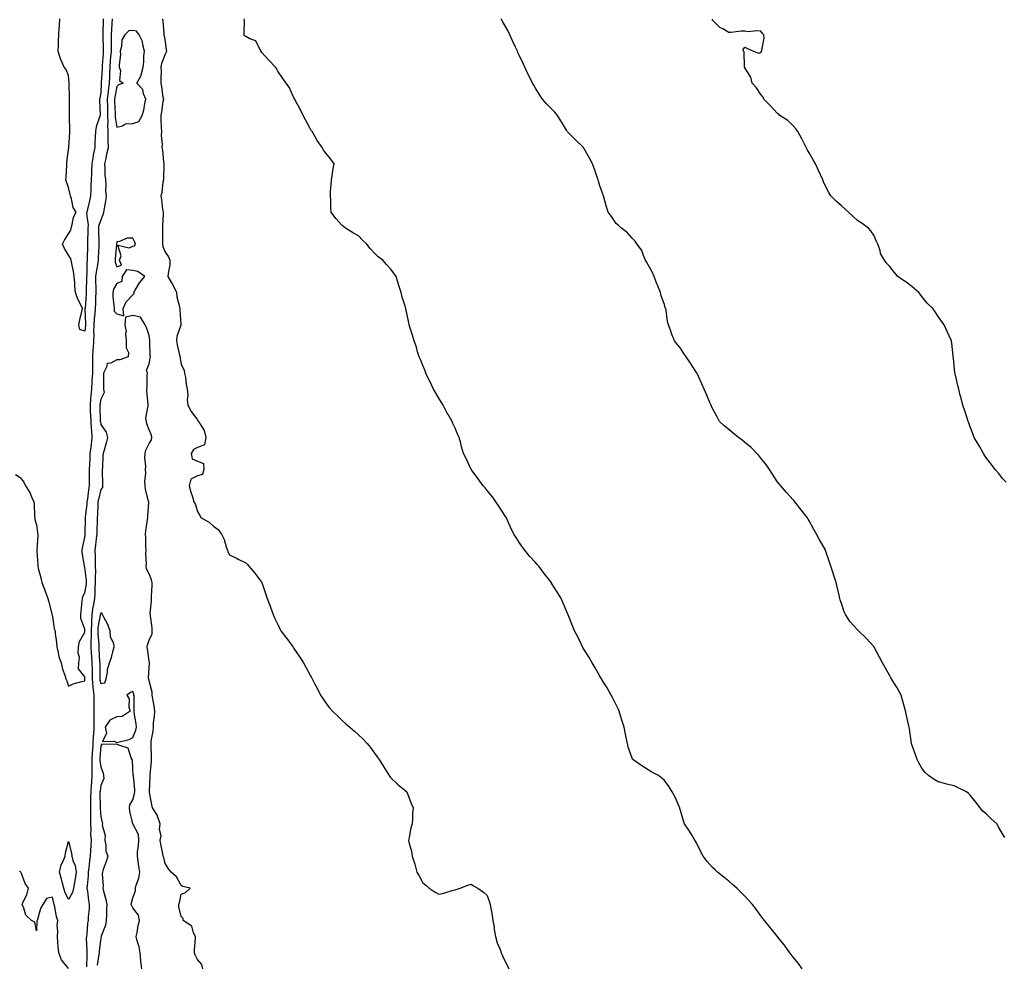
# Model space of a CAD drawing. Units: inches. Extents: x 881363 to 884003, y 7319018 to 7321658.
# Drawn here: x 882758 to 883369, y 7320384 to 7320971 of the extents above; entities that cross this region are included whole.
import ezdxf

# ---------------------------------------------------------------- set-up
doc = ezdxf.new("R2010")
doc.units = ezdxf.units.IN
doc.header["$MEASUREMENT"] = 0
doc.layers.add('Contour_88137319', color=7, linetype='Continuous', true_color=0x5be8a3)

msp = doc.modelspace()

# ---------------------------------------------------------------- linework, layer by layer
at = {"layer": 'Contour_88137319'}
for points in [[(882755, 7320688.87, 3323), (882758.05, 7320687.03, 3323), (882760.36, 7320684.23, 3323), (882761.4, 7320681.92, 3323), (882763.93, 7320677.8, 3323), (882765.03, 7320674.94, 3323), (882766.43, 7320671.92, 3323), (882766.69, 7320670.56, 3323), (882766.84, 7320663.13, 3323), (882767.01, 7320661.92, 3323), (882767.08, 7320660.95, 3323), (882768.05, 7320657.71, 3323), (882768.83, 7320652.7, 3323), (882768.93, 7320651.92, 3323), (882769.03, 7320650.94, 3323), (882768.33, 7320642.2, 3323), (882768.37, 7320641.92, 3323), (882768.4, 7320641.57, 3323), (882768.92, 7320632.78, 3323), (882768.99, 7320631.92, 3323), (882769.25, 7320630.72, 3323), (882770.84, 7320624.7, 3323), (882771.38, 7320621.92, 3323), (882773.24, 7320617.12, 3323), (882773.49, 7320616.48, 3323), (882775.25, 7320611.92, 3323), (882775.81, 7320609.68, 3323), (882777.61, 7320602.36, 3323), (882777.72, 7320601.92, 3323), (882777.78, 7320601.65, 3323), (882778.05, 7320600.8, 3323), (882779.17, 7320593.04, 3323), (882779.72, 7320591.92, 3323), (882779.75, 7320590.22, 3323), (882780.63, 7320584.5, 3323), (882780.67, 7320581.92, 3323), (882781.61, 7320578.36, 3323), (882782.03, 7320575.9, 3323), (882783.39, 7320571.92, 3323), (882784.25, 7320568.12, 3323), (882785.77, 7320564.21, 3323), (882786.44, 7320561.92, 3323), (882786.88, 7320560.75, 3323), (882788.05, 7320557.48, 3323), (882790.96, 7320559.01, 3323), (882796.38, 7320560.26, 3323), (882798.05, 7320560.85, 3323), (882798.13, 7320561.84, 3323), (882798.12, 7320561.92, 3323), (882798.12, 7320561.99, 3323), (882798.05, 7320563.31, 3323), (882794.29, 7320568.16, 3323), (882794.35, 7320571.92, 3323), (882794.77, 7320575.2, 3323), (882794.05, 7320577.92, 3323), (882794.3, 7320581.92, 3323), (882794.82, 7320585.15, 3323), (882798.05, 7320591.09, 3323), (882798.12, 7320591.85, 3323), (882798.12, 7320591.92, 3323), (882798.13, 7320592, 3323), (882798.05, 7320592.89, 3323), (882795.59, 7320599.46, 3323), (882795.74, 7320601.92, 3323), (882795.93, 7320604.04, 3323), (882796.46, 7320610.33, 3323), (882796.6, 7320611.92, 3323), (882796.92, 7320613.05, 3323), (882798.05, 7320615.35, 3323), (882799.1, 7320620.87, 3323), (882799.19, 7320621.92, 3323), (882799.15, 7320623.02, 3323), (882798.05, 7320631.33, 3323), (882797.91, 7320631.78, 3323), (882797.9, 7320631.92, 3323), (882797.88, 7320632.09, 3323), (882796.54, 7320640.41, 3323), (882796.4, 7320641.92, 3323), (882796.67, 7320643.3, 3323), (882798.05, 7320649.69, 3323), (882798.35, 7320651.62, 3323), (882798.38, 7320651.92, 3323), (882798.39, 7320652.26, 3323), (882798.48, 7320661.49, 3323), (882798.49, 7320661.92, 3323), (882798.53, 7320662.4, 3323), (882799.5, 7320670.47, 3323), (882799.6, 7320671.92, 3323), (882799.92, 7320673.79, 3323), (882800.59, 7320679.39, 3323), (882801.08, 7320681.92, 3323), (882801.08, 7320684.95, 3323), (882801.15, 7320688.82, 3323), (882801.15, 7320691.92, 3323), (882801.25, 7320695.12, 3323), (882801.4, 7320698.58, 3323), (882801.49, 7320701.92, 3323), (882801.99, 7320705.86, 3323), (882802.28, 7320707.69, 3323), (882802.78, 7320711.92, 3323), (882802.4, 7320716.27, 3323), (882802.39, 7320717.58, 3323), (882802.05, 7320721.92, 3323), (882801.89, 7320725.76, 3323), (882801.76, 7320728.21, 3323), (882801.6, 7320731.92, 3323), (882801.98, 7320735.85, 3323), (882802.07, 7320737.9, 3323), (882802.51, 7320741.92, 3323), (882802.75, 7320746.62, 3323), (882802.8, 7320747.17, 3323), (882803.03, 7320751.92, 3323), (882803.06, 7320756.91, 3323), (882803.07, 7320756.93, 3323), (882803.11, 7320761.92, 3323), (882803.39, 7320766.58, 3323), (882803.44, 7320767.31, 3323), (882803.72, 7320771.92, 3323), (882803.91, 7320776.06, 3323), (882803.82, 7320777.69, 3323), (882803.99, 7320781.92, 3323), (882804.19, 7320785.78, 3323), (882804.59, 7320788.46, 3323), (882804.81, 7320791.92, 3323), (882804.95, 7320795.02, 3323), (882804.98, 7320798.85, 3323), (882805.12, 7320801.92, 3323), (882805.13, 7320804.84, 3323), (882805.03, 7320808.9, 3323), (882805.04, 7320811.92, 3323), (882805.31, 7320814.66, 3323), (882806.45, 7320820.32, 3323), (882806.64, 7320821.92, 3323), (882806.68, 7320823.29, 3323), (882807.01, 7320830.88, 3323), (882807.04, 7320831.92, 3323), (882807.05, 7320832.92, 3323), (882806.85, 7320840.72, 3323), (882806.86, 7320841.92, 3323), (882806.93, 7320843.04, 3323), (882808.05, 7320846.74, 3323), (882809.6, 7320850.37, 3323), (882810.05, 7320851.92, 3323), (882810.33, 7320854.2, 3323), (882811.21, 7320858.76, 3323), (882811.53, 7320861.92, 3323), (882811.24, 7320865.11, 3323), (882811.39, 7320868.58, 3323), (882811.15, 7320871.92, 3323), (882810.86, 7320874.73, 3323), (882810.85, 7320879.12, 3323), (882810.61, 7320881.92, 3323), (882811.37, 7320885.25, 3323), (882811.88, 7320888.09, 3323), (882812.88, 7320891.92, 3323), (882812.72, 7320896.59, 3323), (882812.74, 7320897.23, 3323), (882812.59, 7320901.92, 3323), (882812.46, 7320906.33, 3323), (882812.58, 7320907.39, 3323), (882812.47, 7320911.92, 3323), (882812.35, 7320916.22, 3323), (882812.34, 7320917.63, 3323), (882812.22, 7320921.92, 3323), (882812.76, 7320926.63, 3323), (882812.78, 7320927.18, 3323), (882813.42, 7320931.92, 3323), (882813.62, 7320936.35, 3323), (882813.65, 7320937.53, 3323), (882813.84, 7320941.92, 3323), (882814.15, 7320945.82, 3323), (882814.37, 7320948.24, 3323), (882814.67, 7320951.92, 3323), (882814.66, 7320955.31, 3323), (882814.81, 7320958.68, 3323), (882814.8, 7320961.92, 3323), (882814.93, 7320965.04, 3323), (882815.15, 7320969.02, 3323), (882815.28, 7320971.92, 3323)], [(882809.64, 7320971.92, 3322), (882809.57, 7320970.4, 3322), (882809.31, 7320963.18, 3322), (882809.26, 7320961.92, 3322), (882809.26, 7320960.71, 3322), (882809.63, 7320953.5, 3322), (882809.64, 7320951.92, 3322), (882809.52, 7320950.46, 3322), (882808.96, 7320942.83, 3322), (882808.89, 7320941.92, 3322), (882808.85, 7320941.12, 3322), (882808.34, 7320932.21, 3322), (882808.33, 7320931.92, 3322), (882808.29, 7320931.68, 3322), (882808.05, 7320926.25, 3322), (882807.42, 7320922.55, 3322), (882807.34, 7320921.92, 3322), (882807.32, 7320921.2, 3322), (882807.65, 7320912.32, 3322), (882807.64, 7320911.92, 3322), (882807.52, 7320911.39, 3322), (882805.18, 7320904.79, 3322), (882804.71, 7320901.92, 3322), (882804.61, 7320898.48, 3322), (882804.43, 7320895.54, 3322), (882804.35, 7320891.92, 3322), (882803.41, 7320887.28, 3322), (882803.24, 7320886.73, 3322), (882802.5, 7320881.92, 3322), (882802.37, 7320877.6, 3322), (882802.27, 7320876.13, 3322), (882802.12, 7320871.92, 3322), (882801.95, 7320868.02, 3322), (882801.88, 7320865.75, 3322), (882801.72, 7320861.92, 3322), (882801.05, 7320858.92, 3322), (882799.77, 7320853.64, 3322), (882799.37, 7320851.92, 3322), (882799.25, 7320850.72, 3322), (882800.18, 7320844.05, 3322), (882800.04, 7320841.92, 3322), (882800.03, 7320839.94, 3322), (882799.79, 7320833.66, 3322), (882799.78, 7320831.92, 3322), (882799.74, 7320830.24, 3322), (882799.7, 7320823.57, 3322), (882799.66, 7320821.92, 3322), (882799.49, 7320820.48, 3322), (882799.41, 7320813.28, 3322), (882799.28, 7320811.92, 3322), (882799.28, 7320810.69, 3322), (882799.05, 7320802.92, 3322), (882799.04, 7320801.92, 3322), (882799, 7320800.97, 3322), (882798.26, 7320792.13, 3322), (882798.25, 7320791.92, 3322), (882798.24, 7320791.73, 3322), (882798.58, 7320782.45, 3322), (882798.56, 7320781.92, 3322), (882798.54, 7320781.43, 3322), (882798.05, 7320777.9, 3322), (882794.99, 7320778.86, 3322), (882794.41, 7320781.92, 3322), (882795.01, 7320784.96, 3322), (882796.37, 7320790.24, 3322), (882796.74, 7320791.92, 3322), (882795.61, 7320794.36, 3322), (882793.86, 7320797.74, 3322), (882792.29, 7320801.92, 3322), (882791.93, 7320805.8, 3322), (882791.91, 7320808.06, 3322), (882791.6, 7320811.92, 3322), (882791.17, 7320815.05, 3322), (882789.98, 7320820, 3322), (882789.66, 7320821.92, 3322), (882789.31, 7320823.18, 3322), (882788.05, 7320825.03, 3322), (882785.48, 7320829.35, 3322), (882784.34, 7320831.92, 3322), (882785.46, 7320834.51, 3322), (882788.05, 7320838.43, 3322), (882789.39, 7320840.59, 3322), (882789.57, 7320841.92, 3322), (882790.3, 7320844.17, 3322), (882791.17, 7320848.8, 3322), (882792.67, 7320851.92, 3322), (882790.87, 7320854.74, 3322), (882789.8, 7320860.17, 3322), (882789.16, 7320861.92, 3322), (882789.02, 7320862.9, 3322), (882788.05, 7320867.24, 3322), (882786.75, 7320870.62, 3322), (882786.38, 7320871.92, 3322), (882786.46, 7320873.51, 3322), (882786.88, 7320880.75, 3322), (882786.94, 7320881.92, 3322), (882787.02, 7320882.95, 3322), (882788.05, 7320890.73, 3322), (882788.12, 7320891.85, 3322), (882788.12, 7320891.92, 3322), (882788.12, 7320891.99, 3322), (882788.75, 7320901.23, 3322), (882788.77, 7320901.92, 3322), (882788.76, 7320902.63, 3322), (882788.67, 7320911.3, 3322), (882788.66, 7320911.92, 3322), (882788.63, 7320912.5, 3322), (882788.67, 7320921.3, 3322), (882788.65, 7320921.92, 3322), (882788.62, 7320922.49, 3322), (882788.39, 7320931.57, 3322), (882788.38, 7320931.92, 3322), (882788.35, 7320932.22, 3322), (882788.05, 7320936.74, 3322), (882786.53, 7320940.4, 3322), (882785.34, 7320941.92, 3322), (882783.27, 7320946.7, 3322), (882783.11, 7320946.98, 3322), (882781.68, 7320951.92, 3322), (882781.7, 7320955.57, 3322), (882781.9, 7320958.07, 3322), (882781.91, 7320961.92, 3322), (882782.21, 7320966.08, 3322), (882782.49, 7320967.48, 3322), (882782.73, 7320971.92, 3322)], [(882846.34, 7320971.92, 3323), (882846.5, 7320970.37, 3323), (882847.2, 7320962.77, 3323), (882847.29, 7320961.92, 3323), (882847.47, 7320961.34, 3323), (882848.05, 7320957.89, 3323), (882848.76, 7320952.63, 3323), (882848.97, 7320951.92, 3323), (882848.75, 7320951.23, 3323), (882848.05, 7320949.98, 3323), (882845.8, 7320944.17, 3323), (882845.39, 7320941.92, 3323), (882845.48, 7320939.35, 3323), (882845.28, 7320934.69, 3323), (882845.36, 7320931.92, 3323), (882845.8, 7320929.67, 3323), (882846.68, 7320923.29, 3323), (882846.92, 7320921.92, 3323), (882846.67, 7320920.54, 3323), (882845.79, 7320914.18, 3323), (882845.32, 7320911.92, 3323), (882845.45, 7320909.32, 3323), (882845.61, 7320904.36, 3323), (882845.72, 7320901.92, 3323), (882845.49, 7320899.37, 3323), (882846.14, 7320893.83, 3323), (882845.87, 7320891.92, 3323), (882846.37, 7320890.25, 3323), (882846.93, 7320883.04, 3323), (882847.16, 7320881.92, 3323), (882847.2, 7320881.07, 3323), (882846.93, 7320873.03, 3323), (882846.97, 7320871.92, 3323), (882846.64, 7320870.51, 3323), (882845.98, 7320863.99, 3323), (882845.3, 7320861.92, 3323), (882845.82, 7320859.69, 3323), (882846.45, 7320853.52, 3323), (882846.75, 7320851.92, 3323), (882846.72, 7320850.59, 3323), (882846.46, 7320843.51, 3323), (882846.41, 7320841.92, 3323), (882846.41, 7320840.28, 3323), (882846.41, 7320833.56, 3323), (882846.4, 7320831.92, 3323), (882846.69, 7320830.55, 3323), (882848.05, 7320826.91, 3323), (882850.13, 7320824.01, 3323), (882850.96, 7320821.92, 3323), (882850.87, 7320819.1, 3323), (882849.83, 7320813.71, 3323), (882849.76, 7320811.92, 3323), (882851.93, 7320808.04, 3323), (882852.75, 7320806.62, 3323), (882855.14, 7320801.92, 3323), (882855.35, 7320799.22, 3323), (882856.95, 7320793.02, 3323), (882857.07, 7320791.92, 3323), (882857.18, 7320791.06, 3323), (882857.78, 7320782.19, 3323), (882857.81, 7320781.92, 3323), (882857.76, 7320781.63, 3323), (882855.34, 7320774.63, 3323), (882855.01, 7320771.92, 3323), (882855.58, 7320769.45, 3323), (882857.02, 7320762.95, 3323), (882857.26, 7320761.92, 3323), (882857.28, 7320761.15, 3323), (882858.05, 7320757.31, 3323), (882859.82, 7320753.69, 3323), (882860.15, 7320751.92, 3323), (882860.59, 7320749.38, 3323), (882861.11, 7320744.98, 3323), (882861.73, 7320741.92, 3323), (882862.04, 7320737.93, 3323), (882861.7, 7320735.57, 3323), (882862.18, 7320731.92, 3323), (882864.15, 7320728.02, 3323), (882868.05, 7320722.8, 3323), (882868.39, 7320722.26, 3323), (882869.05, 7320721.92, 3323), (882869.83, 7320720.14, 3323), (882872.34, 7320716.21, 3323), (882873.23, 7320711.92, 3323), (882872.56, 7320707.41, 3323), (882868.05, 7320705.65, 3323), (882865.63, 7320704.34, 3323), (882864.24, 7320701.92, 3323), (882864.78, 7320698.65, 3323), (882868.05, 7320697.2, 3323), (882871.87, 7320695.74, 3323), (882872.09, 7320691.92, 3323), (882871.14, 7320688.83, 3323), (882868.05, 7320688.14, 3323), (882863.91, 7320686.06, 3323), (882863.03, 7320681.92, 3323), (882864, 7320677.88, 3323), (882865.02, 7320674.95, 3323), (882865.88, 7320671.92, 3323), (882866.77, 7320670.64, 3323), (882868.05, 7320665.86, 3323), (882869.65, 7320663.52, 3323), (882870.41, 7320661.92, 3323), (882875.36, 7320659.23, 3323), (882878.05, 7320656.84, 3323), (882880.99, 7320654.85, 3323), (882883.04, 7320651.92, 3323), (882884.66, 7320648.53, 3323), (882885.98, 7320643.99, 3323), (882886.74, 7320641.92, 3323), (882886.92, 7320640.79, 3323), (882888.05, 7320639, 3323), (882892.83, 7320636.7, 3323), (882893.75, 7320636.22, 3323), (882898.05, 7320634.04, 3323), (882899.1, 7320632.97, 3323), (882900.01, 7320631.92, 3323), (882903.74, 7320627.61, 3323), (882908.05, 7320621.92, 3323), (882910.52, 7320614.39, 3323), (882911.48, 7320611.92, 3323), (882913.22, 7320607.1, 3323), (882913.45, 7320606.52, 3323), (882915.19, 7320601.92, 3323), (882915.96, 7320599.83, 3323), (882918.05, 7320595.81, 3323), (882919.23, 7320593.1, 3323), (882919.9, 7320591.92, 3323), (882923.41, 7320587.28, 3323), (882925.47, 7320584.5, 3323), (882927.39, 7320581.92, 3323), (882927.64, 7320581.51, 3323), (882928.05, 7320580.92, 3323), (882931.58, 7320575.45, 3323), (882933.9, 7320571.92, 3323), (882935.37, 7320569.23, 3323), (882938.05, 7320564.37, 3323), (882938.89, 7320562.76, 3323), (882939.33, 7320561.92, 3323), (882940.76, 7320559.21, 3323), (882942.35, 7320556.22, 3323), (882944.53, 7320551.92, 3323), (882945.95, 7320549.82, 3323), (882948.05, 7320546.7, 3323), (882950.17, 7320544.04, 3323), (882951.98, 7320541.92, 3323), (882955.08, 7320538.95, 3323), (882958.05, 7320536.04, 3323), (882960.25, 7320534.12, 3323), (882962.82, 7320531.92, 3323), (882965.59, 7320529.45, 3323), (882968.05, 7320527.15, 3323), (882970.86, 7320524.73, 3323), (882973.54, 7320521.92, 3323), (882975.55, 7320519.42, 3323), (882978.05, 7320515.95, 3323), (882979.77, 7320513.64, 3323), (882980.97, 7320511.92, 3323), (882983.64, 7320507.51, 3323), (882985.68, 7320504.29, 3323), (882987.15, 7320501.92, 3323), (882987.52, 7320501.39, 3323), (882988.05, 7320500.77, 3323), (882992.53, 7320496.4, 3323), (882998.05, 7320491.92, 3323), (883000.79, 7320484.66, 3323), (883001.97, 7320481.92, 3323), (883001.64, 7320478.33, 3323), (883001.69, 7320475.56, 3323), (883001.43, 7320471.92, 3323), (883000.58, 7320469.39, 3323), (882999.55, 7320463.42, 3323), (882999.17, 7320461.92, 3323), (882999.37, 7320460.61, 3323), (883001.02, 7320454.89, 3323), (883001.34, 7320451.92, 3323), (883003.05, 7320446.92, 3323), (883004.41, 7320441.92, 3323), (883005.75, 7320439.63, 3323), (883008.05, 7320435.28, 3323), (883009.94, 7320433.81, 3323), (883012, 7320431.92, 3323), (883015.72, 7320429.59, 3323), (883018.05, 7320428.28, 3323), (883021.06, 7320428.91, 3323), (883026.83, 7320430.7, 3323), (883028.05, 7320431, 3323), (883028.83, 7320431.14, 3323), (883031.34, 7320431.92, 3323), (883036.03, 7320433.94, 3323), (883038.05, 7320434.53, 3323), (883039.61, 7320433.48, 3323), (883042.15, 7320431.92, 3323), (883045.72, 7320429.59, 3323), (883048.05, 7320427.36, 3323), (883049.48, 7320423.35, 3323), (883049.91, 7320421.92, 3323), (883050.28, 7320419.69, 3323), (883051.13, 7320415, 3323), (883051.63, 7320411.92, 3323), (883052.26, 7320407.72, 3323), (883052.44, 7320406.31, 3323), (883053.12, 7320401.92, 3323), (883054.23, 7320398.11, 3323), (883056.01, 7320393.97, 3323), (883056.74, 7320391.92, 3323), (883057.09, 7320390.96, 3323), (883058.05, 7320389.02, 3323), (883060.38, 7320384.25, 3323), (883061.57, 7320381.92, 3323)], [(883243.57, 7320381.92, 3322), (883241.36, 7320385.23, 3322), (883238.05, 7320389.26, 3322), (883236.89, 7320390.75, 3322), (883236.02, 7320391.92, 3322), (883232.68, 7320396.55, 3322), (883229.45, 7320400.52, 3322), (883228.32, 7320401.92, 3322), (883228.21, 7320402.08, 3322), (883228.05, 7320402.26, 3322), (883223.73, 7320407.6, 3322), (883220.14, 7320411.92, 3322), (883219.3, 7320413.17, 3322), (883218.05, 7320414.81, 3322), (883215.02, 7320418.89, 3322), (883212.74, 7320421.92, 3322), (883210.55, 7320424.42, 3322), (883208.05, 7320426.99, 3322), (883205.61, 7320429.47, 3322), (883203.16, 7320431.92, 3322), (883200.45, 7320434.33, 3322), (883198.05, 7320436.3, 3322), (883194.99, 7320438.86, 3322), (883191.13, 7320441.92, 3322), (883189.52, 7320443.38, 3322), (883188.05, 7320444.82, 3322), (883184.73, 7320448.6, 3322), (883182.22, 7320451.92, 3322), (883180.71, 7320454.58, 3322), (883178.05, 7320460.09, 3322), (883177.41, 7320461.28, 3322), (883177.03, 7320461.92, 3322), (883175.34, 7320464.63, 3322), (883173.63, 7320467.5, 3322), (883170.61, 7320471.92, 3322), (883169.98, 7320473.85, 3322), (883168.05, 7320480.33, 3322), (883167.69, 7320481.56, 3322), (883167.58, 7320481.92, 3322), (883167.18, 7320482.79, 3322), (883164.69, 7320488.56, 3322), (883162.98, 7320491.92, 3322), (883160.99, 7320494.86, 3322), (883158.05, 7320498.95, 3322), (883156.5, 7320500.37, 3322), (883154.35, 7320501.92, 3322), (883150.24, 7320504.11, 3322), (883148.05, 7320505.54, 3322), (883144.14, 7320508.01, 3322), (883138.55, 7320511.92, 3322), (883138.32, 7320512.19, 3322), (883138.05, 7320512.72, 3322), (883135.63, 7320519.49, 3322), (883135.17, 7320521.92, 3322), (883134.4, 7320525.57, 3322), (883133.85, 7320527.72, 3322), (883133.03, 7320531.92, 3322), (883131.88, 7320535.75, 3322), (883130.91, 7320539.06, 3322), (883130.08, 7320541.92, 3322), (883129.44, 7320543.31, 3322), (883128.05, 7320545.94, 3322), (883126.06, 7320549.93, 3322), (883124.92, 7320551.92, 3322), (883122.48, 7320556.34, 3322), (883120.5, 7320559.47, 3322), (883119.01, 7320561.92, 3322), (883118.68, 7320562.55, 3322), (883118.05, 7320563.73, 3322), (883115.07, 7320568.94, 3322), (883113.17, 7320571.92, 3322), (883111.38, 7320575.26, 3322), (883108.05, 7320580.53, 3322), (883107.5, 7320581.37, 3322), (883107.12, 7320581.92, 3322), (883106.29, 7320583.67, 3322), (883104.29, 7320588.16, 3322), (883102.33, 7320591.92, 3322), (883101.05, 7320594.92, 3322), (883098.22, 7320601.75, 3322), (883098.15, 7320601.92, 3322), (883098.12, 7320601.99, 3322), (883098.05, 7320602.15, 3322), (883095.16, 7320609.03, 3322), (883094, 7320611.92, 3322), (883091.79, 7320615.66, 3322), (883088.05, 7320621.53, 3322), (883087.89, 7320621.76, 3322), (883087.79, 7320621.92, 3322), (883086.86, 7320623.11, 3322), (883083.5, 7320627.37, 3322), (883080.09, 7320631.92, 3322), (883079.13, 7320633, 3322), (883078.05, 7320634.21, 3322), (883074.38, 7320638.25, 3322), (883071.35, 7320641.92, 3322), (883069.88, 7320643.75, 3322), (883068.05, 7320646.45, 3322), (883065.93, 7320649.8, 3322), (883064.62, 7320651.92, 3322), (883062.43, 7320656.3, 3322), (883061.56, 7320658.4, 3322), (883060.01, 7320661.92, 3322), (883059.25, 7320663.13, 3322), (883058.05, 7320665.04, 3322), (883055.34, 7320669.21, 3322), (883053.41, 7320671.92, 3322), (883051.26, 7320675.13, 3322), (883048.05, 7320679, 3322), (883046.77, 7320680.64, 3322), (883045.62, 7320681.92, 3322), (883042.32, 7320686.2, 3322), (883038.22, 7320691.75, 3322), (883038.09, 7320691.92, 3322), (883038.05, 7320692.01, 3322), (883034.9, 7320698.77, 3322), (883033.37, 7320701.92, 3322), (883032.15, 7320706.02, 3322), (883031.57, 7320708.4, 3322), (883030.61, 7320711.92, 3322), (883029.72, 7320713.59, 3322), (883028.05, 7320717.72, 3322), (883026.77, 7320720.64, 3322), (883026.2, 7320721.92, 3322), (883023.74, 7320726.23, 3322), (883023.23, 7320727.1, 3322), (883020.64, 7320731.92, 3322), (883019.67, 7320733.54, 3322), (883018.05, 7320736.41, 3322), (883015.93, 7320739.8, 3322), (883014.71, 7320741.92, 3322), (883012.53, 7320746.41, 3322), (883011.61, 7320748.36, 3322), (883009.91, 7320751.92, 3322), (883009.42, 7320753.3, 3322), (883008.05, 7320756.65, 3322), (883006.52, 7320760.39, 3322), (883005.83, 7320761.92, 3322), (883004.83, 7320765.14, 3322), (883004.09, 7320767.96, 3322), (883002.58, 7320771.92, 3322), (883001.63, 7320775.5, 3322), (883000.15, 7320779.82, 3322), (882999.54, 7320781.92, 3322), (882999.28, 7320783.15, 3322), (882998.05, 7320789.17, 3322), (882997.58, 7320791.45, 3322), (882997.45, 7320791.92, 3322), (882997.2, 7320792.76, 3322), (882995.23, 7320799.1, 3322), (882994.5, 7320801.92, 3322), (882992.97, 7320806.84, 3322), (882992.92, 7320807.05, 3322), (882991.59, 7320811.92, 3322), (882990.02, 7320813.89, 3322), (882988.05, 7320816.55, 3322), (882985.45, 7320819.32, 3322), (882983.13, 7320821.92, 3322), (882980.28, 7320824.15, 3322), (882978.05, 7320826.31, 3322), (882975.38, 7320829.25, 3322), (882973.24, 7320831.92, 3322), (882970.52, 7320834.39, 3322), (882968.05, 7320837.04, 3322), (882964.93, 7320838.8, 3322), (882960.01, 7320841.92, 3322), (882958.9, 7320842.77, 3322), (882958.05, 7320843.62, 3322), (882954.13, 7320848, 3322), (882951.04, 7320851.92, 3322), (882950.83, 7320854.7, 3322), (882950.83, 7320859.14, 3322), (882950.65, 7320861.92, 3322), (882950.8, 7320864.67, 3322), (882951.15, 7320868.82, 3322), (882951.31, 7320871.92, 3322), (882952.01, 7320875.88, 3322), (882952.25, 7320877.72, 3322), (882953.05, 7320881.92, 3322), (882950.83, 7320884.7, 3322), (882948.05, 7320888.28, 3322), (882946.45, 7320890.32, 3322), (882945.47, 7320891.92, 3322), (882942.46, 7320896.33, 3322), (882940.95, 7320899.02, 3322), (882939.23, 7320901.92, 3322), (882938.77, 7320902.64, 3322), (882938.05, 7320903.88, 3322), (882935.25, 7320909.12, 3322), (882933.77, 7320911.92, 3322), (882931.96, 7320915.83, 3322), (882929.02, 7320920.95, 3322), (882928.49, 7320921.92, 3322), (882928.34, 7320922.21, 3322), (882928.05, 7320922.76, 3322), (882925.17, 7320929.04, 3322), (882923.11, 7320931.92, 3322), (882921.05, 7320934.92, 3322), (882918.05, 7320939.38, 3322), (882917.26, 7320941.13, 3322), (882916.46, 7320941.92, 3322), (882912.41, 7320946.28, 3322), (882908.05, 7320950.95, 3322), (882907.65, 7320951.51, 3322), (882907.56, 7320951.92, 3322), (882906.54, 7320953.43, 3322), (882904.3, 7320958.17, 3322), (882900.57, 7320959.4, 3322), (882898.05, 7320960.85, 3322), (882897.38, 7320961.25, 3322), (882897.16, 7320961.92, 3322), (882897.12, 7320962.85, 3322), (882897.21, 7320971.08, 3322), (882897.16, 7320971.92, 3322)], [(883369.54, 7320463.41, 3321), (883368.05, 7320465.77, 3321), (883365.83, 7320469.7, 3321), (883364.48, 7320471.92, 3321), (883361.1, 7320474.97, 3321), (883358.05, 7320477.91, 3321), (883355.93, 7320479.8, 3321), (883354.14, 7320481.92, 3321), (883351.48, 7320485.35, 3321), (883348.05, 7320489.8, 3321), (883346.97, 7320490.84, 3321), (883345.65, 7320491.92, 3321), (883340.52, 7320494.39, 3321), (883338.05, 7320495.51, 3321), (883333.31, 7320496.66, 3321), (883332.87, 7320496.74, 3321), (883328.05, 7320498.15, 3321), (883325.57, 7320499.44, 3321), (883322.11, 7320501.92, 3321), (883320.03, 7320503.9, 3321), (883318.05, 7320506.56, 3321), (883316.08, 7320509.95, 3321), (883315.09, 7320511.92, 3321), (883313.36, 7320516.61, 3321), (883313.19, 7320517.06, 3321), (883311.5, 7320521.92, 3321), (883311.02, 7320524.89, 3321), (883310.46, 7320529.51, 3321), (883310.1, 7320531.92, 3321), (883309.72, 7320533.59, 3321), (883308.05, 7320541.15, 3321), (883307.92, 7320541.79, 3321), (883307.9, 7320541.92, 3321), (883307.84, 7320542.13, 3321), (883305.72, 7320549.59, 3321), (883305.03, 7320551.92, 3321), (883302.53, 7320556.4, 3321), (883300.74, 7320559.23, 3321), (883299.09, 7320561.92, 3321), (883298.74, 7320562.61, 3321), (883298.05, 7320563.82, 3321), (883295.15, 7320569.02, 3321), (883293.6, 7320571.92, 3321), (883291.66, 7320575.53, 3321), (883288.32, 7320581.65, 3321), (883288.17, 7320581.92, 3321), (883288.13, 7320581.99, 3321), (883288.05, 7320582.09, 3321), (883283.36, 7320587.23, 3321), (883278.58, 7320591.92, 3321), (883278.3, 7320592.17, 3321), (883278.05, 7320592.41, 3321), (883273.49, 7320597.36, 3321), (883270.46, 7320601.92, 3321), (883269.67, 7320603.54, 3321), (883268.05, 7320608.84, 3321), (883267.24, 7320611.11, 3321), (883267.04, 7320611.92, 3321), (883266.78, 7320613.19, 3321), (883265.28, 7320619.15, 3321), (883264.79, 7320621.92, 3321), (883263.11, 7320626.86, 3321), (883263.08, 7320626.95, 3321), (883261.5, 7320631.92, 3321), (883260.66, 7320634.53, 3321), (883258.17, 7320641.8, 3321), (883258.13, 7320641.92, 3321), (883258.1, 7320641.97, 3321), (883258.05, 7320642.07, 3321), (883254.49, 7320648.36, 3321), (883252.49, 7320651.92, 3321), (883250.97, 7320654.84, 3321), (883248.05, 7320660.21, 3321), (883247.36, 7320661.23, 3321), (883246.99, 7320661.92, 3321), (883243.04, 7320666.91, 3321), (883242.93, 7320667.04, 3321), (883239.05, 7320671.92, 3321), (883238.64, 7320672.51, 3321), (883238.05, 7320673.17, 3321), (883233.94, 7320677.81, 3321), (883230.33, 7320681.92, 3321), (883229.29, 7320683.16, 3321), (883228.05, 7320684.56, 3321), (883225.15, 7320689.02, 3321), (883223.31, 7320691.92, 3321), (883221.28, 7320695.15, 3321), (883218.05, 7320699.07, 3321), (883216.76, 7320700.63, 3321), (883215.54, 7320701.92, 3321), (883211.87, 7320705.74, 3321), (883208.05, 7320708.86, 3321), (883206.3, 7320710.17, 3321), (883204.05, 7320711.92, 3321), (883200.77, 7320714.64, 3321), (883198.05, 7320716.86, 3321), (883195.25, 7320719.12, 3321), (883192.38, 7320721.92, 3321), (883190.86, 7320724.73, 3321), (883188.05, 7320729.97, 3321), (883187.4, 7320731.27, 3321), (883187.11, 7320731.92, 3321), (883186.38, 7320733.59, 3321), (883184.38, 7320738.25, 3321), (883182.79, 7320741.92, 3321), (883181.37, 7320745.24, 3321), (883178.34, 7320751.63, 3321), (883178.21, 7320751.92, 3321), (883178.15, 7320752.02, 3321), (883178.05, 7320752.22, 3321), (883174.2, 7320758.07, 3321), (883171.52, 7320761.92, 3321), (883170.15, 7320764.02, 3321), (883168.05, 7320767.4, 3321), (883166, 7320769.87, 3321), (883164.34, 7320771.92, 3321), (883162.55, 7320776.42, 3321), (883162.1, 7320777.87, 3321), (883160.66, 7320781.92, 3321), (883160.1, 7320783.97, 3321), (883159.1, 7320790.87, 3321), (883158.87, 7320791.92, 3321), (883158.65, 7320792.52, 3321), (883158.05, 7320794.42, 3321), (883156.08, 7320799.95, 3321), (883155.65, 7320801.92, 3321), (883153.99, 7320805.98, 3321), (883153.41, 7320807.28, 3321), (883151.7, 7320811.92, 3321), (883150.59, 7320814.46, 3321), (883148.05, 7320819.19, 3321), (883147.03, 7320820.9, 3321), (883146.38, 7320821.92, 3321), (883145, 7320824.97, 3321), (883144.07, 7320827.94, 3321), (883141.22, 7320831.92, 3321), (883140.02, 7320833.89, 3321), (883138.05, 7320835.68, 3321), (883135.12, 7320839, 3321), (883131.38, 7320841.92, 3321), (883129.67, 7320843.54, 3321), (883128.05, 7320844.86, 3321), (883125.2, 7320849.07, 3321), (883123.22, 7320851.92, 3321), (883121.94, 7320855.81, 3321), (883121.15, 7320858.82, 3321), (883120.24, 7320861.92, 3321), (883119.68, 7320863.55, 3321), (883118.05, 7320868.25, 3321), (883117.14, 7320871.01, 3321), (883116.9, 7320871.92, 3321), (883116.31, 7320873.66, 3321), (883114.7, 7320878.57, 3321), (883113.52, 7320881.92, 3321), (883111.54, 7320885.41, 3321), (883108.05, 7320891.54, 3321), (883107.9, 7320891.77, 3321), (883107.8, 7320891.92, 3321), (883102.88, 7320896.75, 3321), (883098.05, 7320901.55, 3321), (883097.88, 7320901.75, 3321), (883097.76, 7320901.92, 3321), (883097.31, 7320902.66, 3321), (883094.11, 7320907.97, 3321), (883091.6, 7320911.92, 3321), (883090.04, 7320913.91, 3321), (883088.05, 7320916.1, 3321), (883085.09, 7320918.97, 3321), (883082.43, 7320921.92, 3321), (883080.72, 7320924.59, 3321), (883078.05, 7320928.87, 3321), (883076.89, 7320930.76, 3321), (883076.24, 7320931.92, 3321), (883074.51, 7320935.46, 3321), (883073.52, 7320937.39, 3321), (883071.48, 7320941.92, 3321), (883070.33, 7320944.2, 3321), (883068.05, 7320949.01, 3321), (883067.13, 7320951.01, 3321), (883066.75, 7320951.92, 3321), (883065.61, 7320954.36, 3321), (883063.95, 7320957.82, 3321), (883062.12, 7320961.92, 3321), (883060.75, 7320964.63, 3321), (883058.05, 7320969.65, 3321), (883057.19, 7320971.06, 3321), (883056.68, 7320971.92, 3321)], [(883370.24, 7320684.11, 3320), (883368.05, 7320686.51, 3320), (883365.69, 7320689.56, 3320), (883363.59, 7320691.92, 3320), (883361.19, 7320695.05, 3320), (883358.05, 7320699.15, 3320), (883356.95, 7320700.82, 3320), (883356.22, 7320701.92, 3320), (883353.87, 7320706.1, 3320), (883353.28, 7320707.15, 3320), (883350.55, 7320711.92, 3320), (883349.89, 7320713.76, 3320), (883348.05, 7320718.46, 3320), (883347.16, 7320721.03, 3320), (883346.8, 7320721.92, 3320), (883346.16, 7320723.81, 3320), (883344.62, 7320728.49, 3320), (883343.39, 7320731.92, 3320), (883342.38, 7320736.25, 3320), (883341.85, 7320738.12, 3320), (883340.88, 7320741.92, 3320), (883340.29, 7320744.16, 3320), (883338.55, 7320751.42, 3320), (883338.42, 7320751.92, 3320), (883338.39, 7320752.27, 3320), (883338.05, 7320756.27, 3320), (883337.53, 7320761.4, 3320), (883337.45, 7320761.92, 3320), (883337.35, 7320762.62, 3320), (883336.65, 7320770.52, 3320), (883336.42, 7320771.92, 3320), (883335.01, 7320774.96, 3320), (883333.76, 7320777.63, 3320), (883331.88, 7320781.92, 3320), (883330.17, 7320784.04, 3320), (883328.05, 7320787.06, 3320), (883326.16, 7320790.03, 3320), (883324.69, 7320791.92, 3320), (883321.35, 7320795.22, 3320), (883318.05, 7320799.37, 3320), (883316.94, 7320800.81, 3320), (883316.04, 7320801.92, 3320), (883311.8, 7320805.67, 3320), (883308.05, 7320808.62, 3320), (883305.99, 7320809.86, 3320), (883303.1, 7320811.92, 3320), (883300.75, 7320814.62, 3320), (883298.05, 7320818.19, 3320), (883296.16, 7320820.03, 3320), (883294.85, 7320821.92, 3320), (883292.37, 7320826.24, 3320), (883292, 7320827.97, 3320), (883290.55, 7320831.92, 3320), (883289.77, 7320833.64, 3320), (883288.05, 7320837.47, 3320), (883286.28, 7320840.15, 3320), (883284.77, 7320841.92, 3320), (883280.89, 7320844.76, 3320), (883278.05, 7320846.75, 3320), (883275.27, 7320849.14, 3320), (883272.37, 7320851.92, 3320), (883270.11, 7320853.98, 3320), (883268.05, 7320855.8, 3320), (883264.78, 7320858.64, 3320), (883261.47, 7320861.92, 3320), (883260.15, 7320864.01, 3320), (883258.05, 7320867.92, 3320), (883256.85, 7320870.71, 3320), (883256.4, 7320871.92, 3320), (883254.99, 7320874.98, 3320), (883253.76, 7320877.62, 3320), (883251.83, 7320881.92, 3320), (883250.51, 7320884.38, 3320), (883248.05, 7320888.62, 3320), (883246.81, 7320890.68, 3320), (883246.16, 7320891.92, 3320), (883244.25, 7320895.72, 3320), (883243.49, 7320897.36, 3320), (883240.84, 7320901.92, 3320), (883239.74, 7320903.61, 3320), (883238.05, 7320905.5, 3320), (883234.8, 7320908.67, 3320), (883229.86, 7320911.92, 3320), (883228.95, 7320912.82, 3320), (883228.05, 7320913.36, 3320), (883223.97, 7320917.84, 3320), (883219.92, 7320921.92, 3320), (883219.32, 7320923.19, 3320), (883218.05, 7320924.93, 3320), (883215.19, 7320929.06, 3320), (883212.49, 7320931.92, 3320), (883211.78, 7320935.65, 3320), (883208.05, 7320941.42, 3320), (883207.94, 7320941.8, 3320), (883207.88, 7320941.92, 3320), (883207.81, 7320942.16, 3320), (883207.58, 7320951.46, 3320), (883207.28, 7320951.92, 3320), (883207.02, 7320952.95, 3320), (883208.05, 7320954.34, 3320), (883209.65, 7320953.52, 3320), (883213.38, 7320951.92, 3320), (883216.75, 7320950.63, 3320), (883218.05, 7320951.09, 3320), (883218.41, 7320951.56, 3320), (883218.65, 7320951.92, 3320), (883218.54, 7320952.41, 3320), (883220.09, 7320959.88, 3320), (883219.9, 7320961.92, 3320), (883218.97, 7320962.84, 3320), (883218.05, 7320964.14, 3320), (883215.49, 7320964.48, 3320), (883209.92, 7320963.79, 3320), (883208.05, 7320964.26, 3320), (883205.69, 7320964.28, 3320), (883199.55, 7320963.42, 3320), (883198.05, 7320963.5, 3320), (883194.3, 7320965.67, 3320), (883192.58, 7320966.46, 3320), (883188.05, 7320970.99, 3320), (883187.92, 7320971.79, 3320)], [(882871.42, 7320381.92, 3324), (882870.77, 7320384.64, 3324), (882868.05, 7320387.64, 3324), (882866.7, 7320390.57, 3324), (882866.22, 7320391.92, 3324), (882866.24, 7320393.73, 3324), (882866.86, 7320400.73, 3324), (882866.87, 7320401.92, 3324), (882865.63, 7320404.34, 3324), (882864.53, 7320408.4, 3324), (882859.17, 7320411.92, 3324), (882859.21, 7320413.08, 3324), (882858.05, 7320414.45, 3324), (882856.5, 7320420.37, 3324), (882856.61, 7320421.92, 3324), (882856.99, 7320422.98, 3324), (882858.05, 7320428.23, 3324), (882860.72, 7320429.24, 3324), (882863.48, 7320431.92, 3324), (882859.09, 7320432.96, 3324), (882858.05, 7320433.58, 3324), (882855.18, 7320439.05, 3324), (882851.81, 7320441.92, 3324), (882850.06, 7320443.93, 3324), (882848.05, 7320447.43, 3324), (882847.13, 7320451, 3324), (882846.86, 7320451.92, 3324), (882846.56, 7320453.4, 3324), (882845.44, 7320459.32, 3324), (882844.92, 7320461.92, 3324), (882845.55, 7320464.42, 3324), (882844.56, 7320468.43, 3324), (882844.94, 7320471.92, 3324), (882843.31, 7320476.67, 3324), (882843.24, 7320477.11, 3324), (882840.12, 7320481.92, 3324), (882839.82, 7320483.69, 3324), (882838.35, 7320491.62, 3324), (882838.3, 7320491.92, 3324), (882838.31, 7320492.17, 3324), (882838.75, 7320501.22, 3324), (882838.77, 7320501.92, 3324), (882838.8, 7320502.68, 3324), (882839.55, 7320510.42, 3324), (882839.61, 7320511.92, 3324), (882839.57, 7320513.44, 3324), (882839.3, 7320520.67, 3324), (882839.27, 7320521.92, 3324), (882839.38, 7320523.25, 3324), (882840.54, 7320529.43, 3324), (882840.71, 7320531.92, 3324), (882840.85, 7320534.72, 3324), (882841.41, 7320538.56, 3324), (882841.56, 7320541.92, 3324), (882841.15, 7320545.03, 3324), (882840.38, 7320549.59, 3324), (882840.06, 7320551.92, 3324), (882839.95, 7320553.82, 3324), (882838.05, 7320560.68, 3324), (882837.87, 7320561.74, 3324), (882837.82, 7320561.92, 3324), (882837.79, 7320562.17, 3324), (882838.05, 7320568.96, 3324), (882838.21, 7320571.75, 3324), (882838.21, 7320571.92, 3324), (882838.25, 7320572.12, 3324), (882838.05, 7320572.91, 3324), (882837, 7320580.87, 3324), (882836.89, 7320581.92, 3324), (882837.08, 7320582.89, 3324), (882838.05, 7320586.03, 3324), (882840.07, 7320589.9, 3324), (882839.99, 7320591.92, 3324), (882839.89, 7320593.76, 3324), (882838.92, 7320601.05, 3324), (882838.86, 7320601.92, 3324), (882838.8, 7320602.67, 3324), (882839.54, 7320610.43, 3324), (882839.46, 7320611.92, 3324), (882839.49, 7320613.36, 3324), (882839.89, 7320620.08, 3324), (882839.91, 7320621.92, 3324), (882839.53, 7320623.4, 3324), (882838.05, 7320627.14, 3324), (882836.55, 7320630.42, 3324), (882836.31, 7320631.92, 3324), (882836.53, 7320633.44, 3324), (882835.95, 7320639.82, 3324), (882836.15, 7320641.92, 3324), (882835.97, 7320644, 3324), (882835.98, 7320649.85, 3324), (882835.77, 7320651.92, 3324), (882836.09, 7320653.88, 3324), (882837.08, 7320660.95, 3324), (882837.23, 7320661.92, 3324), (882837.21, 7320662.76, 3324), (882837.83, 7320671.7, 3324), (882837.82, 7320671.92, 3324), (882837.77, 7320672.2, 3324), (882835.87, 7320679.74, 3324), (882835.56, 7320681.92, 3324), (882835.49, 7320684.48, 3324), (882835.96, 7320689.83, 3324), (882835.88, 7320691.92, 3324), (882836.08, 7320693.89, 3324), (882835.45, 7320699.32, 3324), (882835.62, 7320701.92, 3324), (882836, 7320703.97, 3324), (882838.05, 7320708.13, 3324), (882839.5, 7320710.47, 3324), (882839.83, 7320711.92, 3324), (882839.5, 7320713.37, 3324), (882838.05, 7320716.67, 3324), (882836.56, 7320720.43, 3324), (882836.39, 7320721.92, 3324), (882836.11, 7320723.86, 3324), (882837.58, 7320731.46, 3324), (882837.43, 7320731.92, 3324), (882837.4, 7320732.57, 3324), (882836.71, 7320740.58, 3324), (882836.66, 7320741.92, 3324), (882836.93, 7320743.04, 3324), (882836.8, 7320750.67, 3324), (882837, 7320751.92, 3324), (882836.55, 7320753.42, 3324), (882838.05, 7320757.68, 3324), (882838.78, 7320761.19, 3324), (882838.87, 7320761.92, 3324), (882838.81, 7320762.68, 3324), (882838.58, 7320771.39, 3324), (882838.55, 7320771.92, 3324), (882838.51, 7320772.37, 3324), (882838.05, 7320775.21, 3324), (882836.42, 7320780.28, 3324), (882835.55, 7320781.92, 3324), (882832.78, 7320786.65, 3324), (882828.05, 7320787.69, 3324), (882823.34, 7320786.63, 3324), (882822.98, 7320781.92, 3324), (882823.79, 7320777.67, 3324), (882823.47, 7320776.51, 3324), (882823.85, 7320771.92, 3324), (882823.73, 7320767.6, 3324), (882825.28, 7320764.69, 3324), (882825.01, 7320761.92, 3324), (882819.86, 7320760.11, 3324), (882818.05, 7320760.04, 3324), (882814.24, 7320758.11, 3324), (882812.05, 7320757.92, 3324), (882811.69, 7320755.56, 3324), (882809.66, 7320751.92, 3324), (882809.72, 7320750.25, 3324), (882809.68, 7320743.55, 3324), (882809.74, 7320741.92, 3324), (882810.12, 7320739.85, 3324), (882808.05, 7320735.75, 3324), (882807.52, 7320732.46, 3324), (882807.46, 7320731.92, 3324), (882807.49, 7320731.36, 3324), (882807.75, 7320722.22, 3324), (882807.76, 7320721.92, 3324), (882807.79, 7320721.66, 3324), (882808.05, 7320719.98, 3324), (882811.33, 7320715.2, 3324), (882812.29, 7320711.92, 3324), (882811.33, 7320708.64, 3324), (882810.22, 7320704.08, 3324), (882809.62, 7320701.92, 3324), (882809.4, 7320700.57, 3324), (882809.14, 7320693.01, 3324), (882809, 7320691.92, 3324), (882808.96, 7320691.01, 3324), (882809.18, 7320683.04, 3324), (882809.14, 7320681.92, 3324), (882809.16, 7320680.81, 3324), (882808.05, 7320679.56, 3324), (882806.56, 7320673.41, 3324), (882806.3, 7320671.92, 3324), (882806.17, 7320670.04, 3324), (882805.97, 7320664, 3324), (882805.81, 7320661.92, 3324), (882805.77, 7320659.64, 3324), (882805.64, 7320654.33, 3324), (882805.6, 7320651.92, 3324), (882805.25, 7320649.13, 3324), (882804.86, 7320645.11, 3324), (882804.45, 7320641.92, 3324), (882804.59, 7320638.46, 3324), (882804.49, 7320635.48, 3324), (882804.61, 7320631.92, 3324), (882804.75, 7320628.62, 3324), (882804.55, 7320625.42, 3324), (882804.67, 7320621.92, 3324), (882804.39, 7320618.26, 3324), (882804.45, 7320615.52, 3324), (882804.11, 7320611.92, 3324), (882803.23, 7320607.1, 3324), (882803.15, 7320606.82, 3324), (882802.45, 7320601.92, 3324), (882802.23, 7320597.74, 3324), (882802.36, 7320596.23, 3324), (882802.18, 7320591.92, 3324), (882802.15, 7320587.82, 3324), (882801.95, 7320585.82, 3324), (882801.91, 7320581.92, 3324), (882802.15, 7320577.82, 3324), (882802.23, 7320576.1, 3324), (882802.48, 7320571.92, 3324), (882802.61, 7320567.36, 3324), (882802.65, 7320566.52, 3324), (882802.78, 7320561.92, 3324), (882803.14, 7320557.01, 3324), (882803.2, 7320556.77, 3324), (882803.69, 7320551.92, 3324), (882803.7, 7320547.57, 3324), (882803.76, 7320546.21, 3324), (882803.77, 7320541.92, 3324), (882803.8, 7320537.68, 3324), (882803.65, 7320536.32, 3324), (882803.67, 7320531.92, 3324), (882803.44, 7320527.31, 3324), (882803.37, 7320526.6, 3324), (882803.15, 7320521.92, 3324), (882802.83, 7320517.13, 3324), (882802.8, 7320516.67, 3324), (882802.48, 7320511.92, 3324), (882802.57, 7320507.4, 3324), (882802.47, 7320506.34, 3324), (882802.58, 7320501.92, 3324), (882802.2, 7320497.77, 3324), (882802.12, 7320495.99, 3324), (882801.79, 7320491.92, 3324), (882801.76, 7320488.21, 3324), (882801.67, 7320485.54, 3324), (882801.64, 7320481.92, 3324), (882801.72, 7320478.25, 3324), (882801.65, 7320475.52, 3324), (882801.73, 7320471.92, 3324), (882801.94, 7320468.02, 3324), (882801.75, 7320465.62, 3324), (882802.02, 7320461.92, 3324), (882801.86, 7320458.11, 3324), (882801.68, 7320455.55, 3324), (882801.52, 7320451.92, 3324), (882801.05, 7320448.92, 3324), (882800.68, 7320444.56, 3324), (882800.32, 7320441.92, 3324), (882800.25, 7320439.72, 3324), (882799.53, 7320433.4, 3324), (882799.48, 7320431.92, 3324), (882799.77, 7320430.2, 3324), (882800.41, 7320424.28, 3324), (882800.88, 7320421.92, 3324), (882800.81, 7320419.16, 3324), (882800.31, 7320414.18, 3324), (882800.24, 7320411.92, 3324), (882799.75, 7320410.22, 3324), (882799.36, 7320403.23, 3324), (882799.1, 7320401.92, 3324), (882799.06, 7320400.91, 3324), (882799.49, 7320393.36, 3324), (882799.44, 7320391.92, 3324), (882799.33, 7320390.64, 3324), (882799.28, 7320383.15, 3324)], [(882833.47, 7320381.92, 3325), (882832.9, 7320386.77, 3325), (882832.91, 7320387.06, 3325), (882832.47, 7320391.92, 3325), (882831.8, 7320395.67, 3325), (882830.59, 7320399.38, 3325), (882830, 7320401.92, 3325), (882830.6, 7320404.46, 3325), (882831.23, 7320408.74, 3325), (882832.15, 7320411.92, 3325), (882831.43, 7320415.3, 3325), (882828.05, 7320419.83, 3325), (882827.25, 7320421.12, 3325), (882826.92, 7320421.92, 3325), (882827.16, 7320422.8, 3325), (882828.05, 7320426.1, 3325), (882829.66, 7320430.31, 3325), (882829.61, 7320431.92, 3325), (882830.08, 7320433.95, 3325), (882831.71, 7320438.26, 3325), (882832.29, 7320441.92, 3325), (882831.78, 7320445.65, 3325), (882831.25, 7320448.72, 3325), (882830.78, 7320451.92, 3325), (882830.96, 7320454.83, 3325), (882831.58, 7320458.39, 3325), (882831.75, 7320461.92, 3325), (882831.55, 7320465.42, 3325), (882828.06, 7320471.92, 3325), (882828.05, 7320471.94, 3325), (882826.06, 7320479.93, 3325), (882825.92, 7320481.92, 3325), (882826.14, 7320483.83, 3325), (882828.05, 7320486.84, 3325), (882829.07, 7320490.9, 3325), (882829.15, 7320491.92, 3325), (882829.11, 7320492.98, 3325), (882828.28, 7320501.69, 3325), (882828.27, 7320501.92, 3325), (882828.27, 7320502.14, 3325), (882828.05, 7320506.4, 3325), (882827.66, 7320511.53, 3325), (882827.61, 7320511.92, 3325), (882826.96, 7320513, 3325), (882825.12, 7320518.99, 3325), (882819.22, 7320520.75, 3325), (882818.05, 7320521.44, 3325), (882817.27, 7320521.14, 3325), (882808.62, 7320521.35, 3325), (882808.05, 7320520.34, 3325), (882807.53, 7320512.44, 3325), (882807.5, 7320511.92, 3325), (882807.51, 7320511.38, 3325), (882808.05, 7320507.46, 3325), (882809.57, 7320503.44, 3325), (882809.7, 7320501.92, 3325), (882809.85, 7320500.12, 3325), (882808.05, 7320495.81, 3325), (882807.59, 7320492.38, 3325), (882807.55, 7320491.92, 3325), (882807.54, 7320491.41, 3325), (882807.7, 7320482.28, 3325), (882807.69, 7320481.92, 3325), (882807.7, 7320481.57, 3325), (882808.05, 7320476.5, 3325), (882809.01, 7320472.88, 3325), (882809.17, 7320471.92, 3325), (882808.88, 7320471.09, 3325), (882810.87, 7320464.75, 3325), (882810.54, 7320461.92, 3325), (882811.23, 7320458.74, 3325), (882811.16, 7320455.03, 3325), (882812.42, 7320451.92, 3325), (882811.43, 7320448.55, 3325), (882809.64, 7320443.52, 3325), (882809.13, 7320441.92, 3325), (882808.99, 7320440.98, 3325), (882809.47, 7320433.34, 3325), (882809.32, 7320431.92, 3325), (882809.72, 7320430.25, 3325), (882811.11, 7320424.98, 3325), (882811.8, 7320421.92, 3325), (882811.51, 7320418.46, 3325), (882811.61, 7320415.48, 3325), (882811.37, 7320411.92, 3325), (882810.96, 7320409.01, 3325), (882808.31, 7320402.18, 3325), (882808.26, 7320401.92, 3325), (882808.26, 7320401.71, 3325), (882808.05, 7320400.89, 3325), (882807.02, 7320392.95, 3325), (882806.99, 7320391.92, 3325), (882806.89, 7320390.76, 3325), (882805.87, 7320384.1, 3325)], [(882788.05, 7320382.05, 3324), (882783.58, 7320387.45, 3324), (882781.98, 7320391.92, 3324), (882781.69, 7320395.56, 3324), (882781.46, 7320398.51, 3324), (882781.19, 7320401.92, 3324), (882781.4, 7320405.27, 3324), (882781.07, 7320408.9, 3324), (882781.34, 7320411.92, 3324), (882780.47, 7320414.34, 3324), (882779.5, 7320420.47, 3324), (882779.11, 7320421.92, 3324), (882778.81, 7320422.68, 3324), (882778.05, 7320426.4, 3324), (882774.31, 7320425.66, 3324), (882771.97, 7320421.92, 3324), (882770.57, 7320419.4, 3324), (882768.72, 7320412.59, 3324), (882768.46, 7320411.92, 3324), (882768.39, 7320411.58, 3324), (882768.05, 7320405.47, 3324), (882767.12, 7320410.99, 3324), (882764.97, 7320411.92, 3324), (882761.41, 7320415.28, 3324), (882760.34, 7320419.63, 3324), (882759.28, 7320421.92, 3324), (882760.11, 7320423.98, 3324), (882762.03, 7320427.94, 3324), (882763.22, 7320431.92, 3324), (882761.11, 7320434.98, 3324), (882758.87, 7320441.09, 3324), (882758.48, 7320441.92, 3324), (882758.29, 7320442.15, 3324), (882758.05, 7320442.43, 3324), (882757.62, 7320442.35, 3324)]]:
    msp.add_polyline3d(points, dxfattribs=at)
for points in [[(882828.05, 7320906.89, 3324), (882831.78, 7320908.19, 3324), (882833.83, 7320911.92, 3324), (882834.76, 7320915.22, 3324), (882835.44, 7320919.32, 3324), (882836.06, 7320921.92, 3324), (882834.63, 7320925.34, 3324), (882834.1, 7320927.97, 3324), (882830.46, 7320931.92, 3324), (882833.21, 7320936.76, 3324), (882833.18, 7320937.06, 3324), (882834.34, 7320941.92, 3324), (882834.82, 7320945.15, 3324), (882834.87, 7320948.74, 3324), (882835.24, 7320951.92, 3324), (882834.12, 7320955.85, 3324), (882833.91, 7320957.77, 3324), (882831.97, 7320961.92, 3324), (882830.32, 7320964.19, 3324), (882828.05, 7320964.68, 3324), (882825.49, 7320964.48, 3324), (882822.98, 7320961.92, 3324), (882821.22, 7320958.76, 3324), (882820.95, 7320954.82, 3324), (882820.1, 7320951.92, 3324), (882820.25, 7320949.72, 3324), (882819.38, 7320943.24, 3324), (882819.51, 7320941.92, 3324), (882820.23, 7320939.73, 3324), (882819.65, 7320933.52, 3324), (882821.99, 7320931.92, 3324), (882819.08, 7320930.89, 3324), (882818.05, 7320929.81, 3324), (882816.72, 7320923.25, 3324), (882816.57, 7320921.92, 3324), (882816.61, 7320920.47, 3324), (882816.96, 7320913.01, 3324), (882816.99, 7320911.92, 3324), (882817.02, 7320910.89, 3324), (882818.05, 7320904.61, 3324), (882821.49, 7320905.36, 3324), (882823.35, 7320906.62, 3324)], [(882818.05, 7320817.89, 3324), (882820.98, 7320819, 3324), (882819.63, 7320821.92, 3324), (882820.74, 7320824.61, 3324), (882818.7, 7320831.27, 3324), (882825.7, 7320829.58, 3324), (882828.05, 7320830.67, 3324), (882829.01, 7320830.96, 3324), (882829.52, 7320831.92, 3324), (882829.29, 7320833.16, 3324), (882828.05, 7320835.67, 3324), (882824.37, 7320835.61, 3324), (882819.65, 7320833.52, 3324), (882818.05, 7320833.47, 3324), (882817.91, 7320832.06, 3324), (882817.91, 7320831.92, 3324), (882817.9, 7320831.77, 3324), (882817.06, 7320822.91, 3324), (882816.98, 7320821.92, 3324), (882816.93, 7320820.8, 3324)], [(882818.05, 7320788.74, 3324), (882822.44, 7320787.53, 3324), (882821.88, 7320791.92, 3324), (882823.92, 7320796.05, 3324), (882828.05, 7320800.57, 3324), (882828.74, 7320801.23, 3324), (882828.57, 7320801.92, 3324), (882829.42, 7320803.3, 3324), (882832.06, 7320807.92, 3324), (882835.36, 7320811.92, 3324), (882831.16, 7320815.04, 3324), (882828.05, 7320815.51, 3324), (882824.01, 7320815.96, 3324), (882821.37, 7320811.92, 3324), (882821.13, 7320808.84, 3324), (882818.05, 7320807.55, 3324), (882815.88, 7320804.09, 3324), (882815.44, 7320801.92, 3324), (882815.55, 7320799.42, 3324), (882816.21, 7320793.76, 3324), (882816.31, 7320791.92, 3324), (882816.42, 7320790.29, 3324)], [(882808.05, 7320559.06, 3325), (882810.49, 7320559.48, 3325), (882811.39, 7320561.92, 3325), (882812.17, 7320566.04, 3325), (882812.21, 7320567.76, 3325), (882813.41, 7320571.92, 3325), (882814.7, 7320575.27, 3325), (882815.66, 7320579.53, 3325), (882816.39, 7320581.92, 3325), (882816.1, 7320583.87, 3325), (882814.07, 7320587.94, 3325), (882813.83, 7320591.92, 3325), (882812.32, 7320596.19, 3325), (882810.17, 7320599.8, 3325), (882809.09, 7320601.92, 3325), (882809.01, 7320602.88, 3325), (882808.05, 7320603.09, 3325), (882807.79, 7320602.18, 3325), (882807.75, 7320601.92, 3325), (882807.74, 7320601.61, 3325), (882806.31, 7320593.66, 3325), (882806.24, 7320591.92, 3325), (882806.23, 7320590.09, 3325), (882806.77, 7320583.2, 3325), (882806.75, 7320581.92, 3325), (882806.82, 7320580.69, 3325), (882807.34, 7320572.63, 3325), (882807.38, 7320571.92, 3325), (882807.4, 7320571.27, 3325), (882807.42, 7320562.55, 3325), (882807.44, 7320561.92, 3325), (882807.48, 7320561.35, 3325)], [(882828.05, 7320525.68, 3325), (882829.8, 7320530.17, 3325), (882830.18, 7320531.92, 3325), (882830.11, 7320533.98, 3325), (882828.85, 7320541.12, 3325), (882828.81, 7320541.92, 3325), (882828.76, 7320542.63, 3325), (882828.72, 7320551.25, 3325), (882828.68, 7320551.92, 3325), (882828.57, 7320552.43, 3325), (882828.05, 7320554.15, 3325), (882826.46, 7320553.51, 3325), (882824.21, 7320551.92, 3325), (882825.65, 7320549.53, 3325), (882825.58, 7320544.39, 3325), (882826.24, 7320541.92, 3325), (882821.42, 7320538.55, 3325), (882818.05, 7320538.47, 3325), (882813.71, 7320536.26, 3325), (882810.72, 7320531.92, 3325), (882811.7, 7320528.27, 3325), (882809.17, 7320523.03, 3325), (882816.59, 7320523.38, 3325), (882818.05, 7320522.45, 3325), (882818.88, 7320522.76, 3325), (882825.64, 7320524.33, 3325)], [(882788.05, 7320424.97, 3323), (882785.8, 7320429.67, 3323), (882785.13, 7320431.92, 3323), (882784.04, 7320435.93, 3323), (882783.65, 7320437.52, 3323), (882782.35, 7320441.92, 3323), (882783.47, 7320446.5, 3323), (882784.43, 7320448.3, 3323), (882785.85, 7320451.92, 3323), (882786.05, 7320453.92, 3323), (882788.05, 7320460.92, 3323), (882789.92, 7320453.79, 3323), (882790.03, 7320451.92, 3323), (882790.72, 7320449.25, 3323), (882792.19, 7320446.06, 3323), (882792.79, 7320441.92, 3323), (882792.16, 7320437.81, 3323), (882791.65, 7320435.51, 3323), (882791.03, 7320431.92, 3323), (882790.59, 7320429.38, 3323)]]:
    msp.add_polyline3d(points, close=True, dxfattribs=at)

doc.saveas('drawing.dxf')
